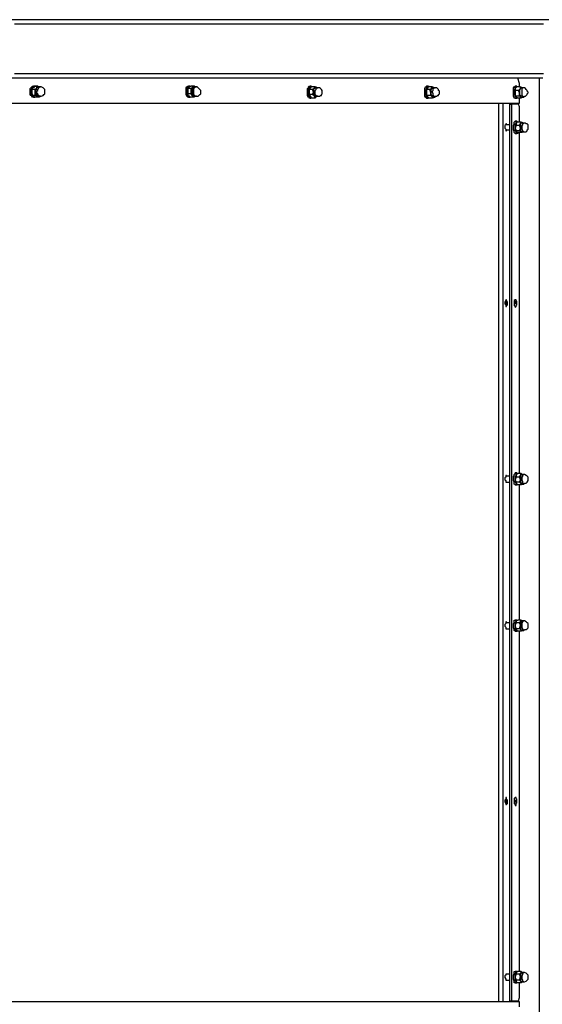
# Model space of a CAD drawing. Units: inches. Extents: x -554495 to 168593, y -105587 to 22456.
# Drawn here: x 152433 to 152968, y 21408 to 22416 of the extents above; entities that cross this region are included whole.
import ezdxf

# ---------------------------------------------------------------- set-up
doc = ezdxf.new("R2010")
doc.units = ezdxf.units.IN
doc.header["$LTSCALE"] = 100
doc.header["$MEASUREMENT"] = 0
doc.layers.get('0').update_dxf_attribs({"lineweight": 5})

msp = doc.modelspace()

# ---------------------------------------------------------------- linework, layer by layer
at = {"color": 7, "linetype": 'Continuous', "lineweight": 30, "true_color": 0x000007}
for p, q in [((152448, 22348.2), (152447.1, 22348.2)), ((152451.5, 22348.2), (152448, 22348.2)), ((152451.5, 22348.2), (152453.3, 22347.4)), ((152607.6, 22348.2), (152605.8, 22348.2)), ((152608.5, 22348.2), (152606.7, 22347.4)), ((152612, 22348.2), (152608.5, 22348.2)), ((152612, 22348.2), (152612.9, 22347.4)), ((152731.1, 22348.2), (152730.2, 22348.2)), ((152851, 22348.2), (152849.2, 22348.2)), ((152941.8, 22348.2), (152940.1, 22348.2)), ((152944.5, 22350.9), (152942.7, 22356.2)), ((152944.5, 22347.4), (152944.5, 22350.9)), ((152964.8, 22356.2), (152963, 22356.2)), ((152964.8, 22356.2), (152964.8, 21385.2)), ((152446.2, 22346.5), (152445.3, 22344.7)), ((152445.3, 22344.7), (152445.3, 22342.1)), ((152448.9, 22344.7), (152445.3, 22344.7)), ((152448.9, 22338.5), (152446.2, 22338.5)), ((152446.2, 22338.5), (152447.1, 22337.7)), ((152448.9, 22338.5), (152448.9, 22342.1)), ((152452.4, 22336.8), (152450.6, 22337.7)), ((152454.2, 22347.4), (152452.4, 22347.4)), ((152452.4, 22337.7), (152454.2, 22337.7)), ((152605, 22345.6), (152605, 22342.9)), ((152608.5, 22345.6), (152605, 22345.6)), ((152608.5, 22340.3), (152605, 22340.3)), ((152608.5, 22345.6), (152610.3, 22347.4)), ((152608.5, 22340.3), (152608.5, 22342.9)), ((152612, 22337.7), (152611.1, 22336.8)), ((152613.8, 22347.4), (152612, 22347.4)), ((152612, 22337.7), (152613.8, 22337.7)), ((152729.3, 22344.7), (152729.3, 22342.1)), ((152732.8, 22344.7), (152729.3, 22344.7)), ((152729.3, 22343.8), (152729.3, 22343.8)), ((152729.3, 22340.3), (152729.3, 22340.3)), ((152732.8, 22339.4), (152729.3, 22339.4)), ((152729.3, 22339.4), (152730.2, 22337.7)), ((152732, 22347.4), (152730.2, 22346.5)), ((152735.5, 22347.4), (152732, 22347.4)), ((152732.8, 22344.7), (152734.6, 22346.5)), ((152732.8, 22339.4), (152733.7, 22342.1)), ((152735.5, 22347.4), (152736.4, 22346.5)), ((152738.1, 22346.5), (152735.5, 22346.5)), ((152735.5, 22337.7), (152738.1, 22337.7)), ((152736.4, 22337.7), (152735.5, 22335.9)), ((152849.2, 22345.6), (152849.2, 22344.7)), ((152849.2, 22344.7), (152849.2, 22341.2)), ((152852.8, 22344.7), (152849.2, 22344.7)), ((152849.2, 22338.5), (152849.2, 22338.5)), ((152853.7, 22338.5), (152849.2, 22338.5)), ((152849.2, 22338.5), (152850.1, 22337.7)), ((152851, 22347.4), (152850.1, 22345.6)), ((152855.4, 22347.4), (152851, 22347.4)), ((152852.8, 22344.7), (152854.5, 22345.6)), ((152853.7, 22338.5), (152853.7, 22341.2)), ((152855.4, 22347.4), (152856.3, 22346.5)), ((152858.1, 22346.5), (152855.4, 22346.5)), ((152941.8, 22347.4), (152940.1, 22345.6)), ((152940.1, 22343.8), (152940.1, 22341.2)), ((152943.6, 22343.8), (152940.1, 22343.8)), ((152940.1, 22337.7), (152941, 22337.7)), ((152944.5, 22337.7), (152940.1, 22337.7)), ((152945.4, 22347.4), (152941.8, 22347.4)), ((152943.6, 22343.8), (152945.4, 22345.6)), ((152944.5, 22337.7), (152944.5, 22341.2)), ((152945.4, 22347.4), (152946.3, 22346.5)), ((152948, 22346.5), (152946.3, 22346.5)), ((152447.1, 22336.8), (152448, 22336.8)), ((152452.4, 22336.8), (152448.9, 22336.8)), ((152605.8, 22336.8), (152607.6, 22336.8)), ((152611.1, 22336.8), (152607.6, 22336.8)), ((152730.2, 22335.9), (152731.1, 22335.9)), ((152735.5, 22335.9), (152732, 22335.9)), ((152849.2, 22335.9), (152851, 22335.9)), ((152855.4, 22335.9), (152851.9, 22335.9)), ((152855.4, 22336.8), (152858.1, 22336.8)), ((152856.3, 22336.8), (152855.4, 22335.9)), ((152923.3, 21410.8), (152923.3, 22330.6)), ((152927.7, 21410.8), (152927.7, 22330.6)), ((152934.8, 22308.6), (152934.8, 22330.6)), ((152934.8, 21411.7), (152934.8, 22329.7)), ((152934.8, 22329.7), (152936.6, 22329.7)), ((152936.6, 21411.7), (152936.6, 22329.7)), ((152943.6, 22329.7), (152936.6, 22329.7)), ((152940.1, 22335.9), (152941.8, 22335.9)), ((152946.3, 22335.9), (152941.8, 22335.9)), ((152944.5, 22327.1), (152943.6, 22329.7)), ((152944.5, 22330.6), (152944.5, 22335.9)), ((152946.3, 22336.8), (152948, 22336.8)), ((152946.3, 22336.8), (152946.3, 22335.9)), ((152944.5, 22311.2), (152944.5, 22327.1)), ((152934.8, 22308.6), (152930.4, 22308.6)), ((152930.4, 22308.6), (152930.4, 22308.6)), ((152941.8, 22312.1), (152940.1, 22312.1)), ((152941, 22307.7), (152940.1, 22305)), ((152941.8, 22311.2), (152941, 22309.4)), ((152944.5, 22307.7), (152941, 22307.7)), ((152946.3, 22311.2), (152941.8, 22311.2)), ((152944.5, 22307.7), (152945.4, 22309.4)), ((152948.9, 22310.3), (152946.3, 22310.3)), ((152930.4, 22303.3), (152934.8, 22303.3)), ((152930.4, 22303.3), (152930.4, 22303.3)), ((152934.8, 21948.7), (152934.8, 22303.3)), ((152940.1, 22299.7), (152941.8, 22299.7)), ((152944.5, 22302.4), (152941, 22302.4)), ((152941, 22301.5), (152941, 22301.5)), ((152941.8, 22301.5), (152942.7, 22300.6)), ((152946.3, 22300.6), (152942.7, 22300.6)), ((152944.5, 22302.4), (152945.4, 22305)), ((152944.5, 21951.4), (152944.5, 22300.6)), ((152946.3, 22301.5), (152948.9, 22301.5)), ((152947.1, 22301.5), (152946.3, 22300.6)), ((152934.8, 21948.7), (152930.4, 21948.7)), ((152930.4, 21948.7), (152930.4, 21948.7)), ((152941.8, 21952.3), (152940.1, 21952.3)), ((152941, 21947.9), (152940.1, 21945.2)), ((152941.8, 21951.4), (152941, 21949.6)), ((152944.5, 21947.9), (152941, 21947.9)), ((152946.3, 21951.4), (152941.8, 21951.4)), ((152944.5, 21947.9), (152945.4, 21949.6)), ((152944.5, 21942.6), (152945.4, 21945.2)), ((152946.3, 21951.4), (152947.1, 21950.5)), ((152948.9, 21950.5), (152946.3, 21950.5)), ((152930.4, 21942.6), (152934.8, 21942.6)), ((152931.3, 21942.6), (152931.3, 21942.6)), ((152934.8, 21798.8), (152934.8, 21942.6)), ((152940.1, 21939.9), (152941.8, 21939.9)), ((152944.5, 21942.6), (152941, 21942.6)), ((152941, 21942.6), (152941, 21941.7)), ((152941, 21941.7), (152941, 21941.7)), ((152946.3, 21939.9), (152942.7, 21939.9)), ((152944.5, 21801.5), (152944.5, 21939.9)), ((152946.3, 21940.8), (152948.9, 21940.8)), ((152947.1, 21940.8), (152946.3, 21939.9)), ((152934.8, 21798.8), (152930.4, 21798.8)), ((152930.4, 21798.8), (152930.4, 21798.8)), ((152941.8, 21801.5), (152940.1, 21801.5)), ((152941, 21798.8), (152940.1, 21796.2)), ((152942.7, 21801.5), (152941, 21800.6)), ((152944.5, 21798.8), (152941, 21798.8)), ((152946.3, 21801.5), (152942.7, 21801.5)), ((152944.5, 21798.8), (152946.3, 21800.6)), ((152944.5, 21792.6), (152945.4, 21796.2)), ((152946.3, 21801.5), (152947.1, 21800.6)), ((152948.9, 21800.6), (152946.3, 21800.6)), ((152930.4, 21792.6), (152934.8, 21792.6)), ((152930.4, 21792.6), (152930.4, 21792.6)), ((152931.3, 21792.6), (152931.3, 21792.6)), ((152934.8, 21439), (152934.8, 21792.6)), ((152940.1, 21790), (152941.8, 21790)), ((152944.5, 21792.6), (152941, 21792.6)), ((152941, 21792.6), (152941, 21791.8)), ((152941, 21791.8), (152941, 21791.8)), ((152946.3, 21790), (152942.7, 21790)), ((152944.5, 21441.6), (152944.5, 21790)), ((152946.3, 21790.9), (152948.9, 21790.9)), ((152947.1, 21790.9), (152946.3, 21790)), ((152941.8, 21441.6), (152940.1, 21441.6)), ((152942.7, 21441.6), (152941, 21440.8)), ((152946.3, 21441.6), (152942.7, 21441.6)), ((152944.5, 21439), (152946.3, 21440.8)), ((152946.3, 21441.6), (152947.1, 21440.8)), ((152948.9, 21440.8), (152946.3, 21440.8)), ((152934.8, 21439), (152930.4, 21439)), ((152930.4, 21439), (152930.4, 21439)), ((152930.4, 21432.8), (152934.8, 21432.8)), ((152930.4, 21432.8), (152930.4, 21432.8)), ((152931.3, 21432.8), (152931.3, 21432.8)), ((152934.8, 21410.8), (152934.8, 21432.8)), ((152941, 21439), (152940.1, 21436.3)), ((152944.5, 21439), (152941, 21439)), ((152944.5, 21432.8), (152941, 21432.8)), ((152941, 21432.8), (152941, 21431.9)), ((152941, 21431.9), (152941, 21431.9)), ((152941, 21431.9), (152941.8, 21430.2)), ((152944.5, 21432.8), (152945.4, 21436.3)), ((152946.3, 21431.1), (152948.9, 21431.1)), ((152947.1, 21431.1), (152946.3, 21430.2)), ((152940.1, 21430.2), (152941.8, 21430.2)), ((152946.3, 21430.2), (152941.8, 21430.2)), ((152944.5, 21415.2), (152944.5, 21430.2)), ((152934.8, 21411.7), (152936.6, 21411.7)), ((152936.6, 21411.7), (152943.6, 21411.7)), ((152943.6, 21411.7), (152944.5, 21415.2)), ((152944.5, 21405.5), (152944.5, 21410.8))]:
    msp.add_line(p, q, dxfattribs=at)
for points in [[(152974.5, 22416.1), (152964.8, 22416.1), (152954.2, 22416.1), (152942.7, 22416.1), (152931.3, 22416.1), (152919.8, 22416.1), (152908.3, 22416.1), (152896, 22416.1), (152882.8, 22416.1), (152870.4, 22416.1), (152856.3, 22416.1), (152843.1, 22416.1), (152829, 22416.1), (152814.9, 22416.1), (152800.7, 22416.1), (152785.8, 22416.1), (152769.9, 22416.1), (152754.9, 22416.1), (152739, 22416.1), (152723.1, 22416.1), (152706.4, 22416.1), (152689.6, 22416.1), (152672.9, 22416.1), (152655.2, 22416.1), (152637.6, 22416.1), (152620, 22416.1), (152601.4, 22416.1), (152582.9, 22416.1), (152563.5, 22416.1), (152545, 22416.1), (152525.6, 22416.1), (152505.3, 22416.1), (152485.9, 22416.1), (152465.6, 22416.1), (152445.3, 22416.1), (152424.2, 22416.1)], [(152969.2, 22411.7), (152958.6, 22411.7), (152947.1, 22411.7), (152935.7, 22411.7), (152924.2, 22411.7), (152911.9, 22411.7), (152899.5, 22411.7), (152887.2, 22411.7), (152873.9, 22411.7), (152860.7, 22411.7), (152847.5, 22411.7), (152833.4, 22411.7), (152819.3, 22411.7), (152804.3, 22411.7), (152789.3, 22411.7), (152774.3, 22411.7), (152758.4, 22411.7), (152742.5, 22411.7), (152726.7, 22411.7), (152709.9, 22411.7), (152693.2, 22411.7), (152676.4, 22411.7), (152658.8, 22411.7), (152641.1, 22411.7), (152623.5, 22411.7), (152605, 22411.7), (152586.4, 22411.7), (152567.9, 22411.7), (152548.5, 22411.7), (152529.1, 22411.7), (152509.7, 22411.7), (152489.4, 22411.7), (152469.1, 22411.7), (152448.9, 22411.7), (152427.7, 22411.7)], [(152969.2, 22360.6), (152958.6, 22360.6), (152947.1, 22360.6), (152935.7, 22360.6), (152924.2, 22360.6), (152911.9, 22360.6), (152899.5, 22360.6), (152887.2, 22360.6), (152873.9, 22360.6), (152860.7, 22360.6), (152847.5, 22360.6), (152833.4, 22360.6), (152819.3, 22360.6), (152804.3, 22360.6), (152789.3, 22360.6), (152774.3, 22360.6), (152758.4, 22360.6), (152742.5, 22360.6), (152726.7, 22360.6), (152709.9, 22360.6), (152693.2, 22360.6), (152676.4, 22360.6), (152658.8, 22360.6), (152641.1, 22360.6), (152623.5, 22360.6), (152605, 22360.6), (152586.4, 22360.6), (152567.9, 22360.6), (152548.5, 22360.6), (152529.1, 22360.6), (152509.7, 22360.6), (152489.4, 22360.6), (152469.1, 22360.6), (152448.9, 22360.6), (152427.7, 22360.6)], [(152963, 22356.2), (152954.2, 22356.2), (152942.7, 22356.2), (152931.3, 22356.2), (152919.8, 22356.2), (152908.3, 22356.2), (152896, 22356.2), (152882.8, 22356.2), (152870.4, 22356.2), (152856.3, 22356.2), (152843.1, 22356.2), (152829, 22356.2), (152814.9, 22356.2), (152800.7, 22356.2), (152785.8, 22356.2), (152769.9, 22356.2), (152754.9, 22356.2), (152739, 22356.2), (152723.1, 22356.2), (152706.4, 22356.2), (152689.6, 22356.2), (152672.9, 22356.2), (152655.2, 22356.2), (152637.6, 22356.2), (152620, 22356.2), (152601.4, 22356.2), (152582.9, 22356.2), (152563.5, 22356.2), (152545, 22356.2), (152525.6, 22356.2), (152505.3, 22356.2), (152485.9, 22356.2), (152465.6, 22356.2), (152445.3, 22356.2), (152424.2, 22356.2)], [(152444.5, 22338.5), (152443.6, 22339.4), (152443.6, 22341.2), (152443.6, 22342.1), (152443.6, 22343.8), (152443.6, 22345.6), (152444.5, 22346.5), (152445.3, 22347.4), (152446.2, 22348.2), (152447.1, 22348.2)], [(152445.3, 22338.5), (152445.3, 22339.4), (152444.5, 22341.2), (152444.5, 22342.1), (152444.5, 22343.8), (152445.3, 22345.6), (152445.3, 22346.5), (152446.2, 22347.4), (152447.1, 22348.2), (152448, 22348.2), (152448.9, 22348.2), (152449.7, 22348.2)], [(152448, 22348.2), (152447.1, 22346.5), (152446.2, 22346.5)], [(152450.6, 22346.5), (152450.6, 22346.5), (152451.5, 22348.2)], [(152603.2, 22346.5), (152604.1, 22347.4), (152605, 22348.2), (152605.8, 22348.2)], [(152605, 22346.5), (152605.8, 22347.4), (152606.7, 22348.2), (152607.6, 22348.2), (152608.5, 22348.2)], [(152610.3, 22347.4), (152610.3, 22347.4), (152612, 22348.2)], [(152727.5, 22345.6), (152728.4, 22346.5), (152728.4, 22347.4), (152729.3, 22348.2), (152730.2, 22348.2)], [(152729.3, 22345.6), (152729.3, 22346.5), (152730.2, 22347.4), (152731.1, 22348.2), (152732, 22348.2), (152732, 22347.4)], [(152847.5, 22344.7), (152847.5, 22345.6), (152848.4, 22347.4), (152849.2, 22348.2)], [(152849.2, 22344.7), (152849.2, 22345.6), (152850.1, 22347.4), (152851, 22348.2), (152851.9, 22348.2), (152851.9, 22347.4)], [(152938.3, 22343.8), (152938.3, 22345.6), (152938.3, 22346.5), (152939.2, 22347.4), (152940.1, 22348.2)], [(152939.2, 22343.8), (152940.1, 22345.6), (152940.1, 22346.5), (152941, 22347.4), (152941.8, 22348.2), (152941.8, 22347.4)], [(152968.3, 22356.2), (152968.3, 22356.2), (152967.4, 22356.2), (152966.5, 22356.2), (152965.7, 22356.2), (152964.8, 22356.2)], [(152447.1, 22336.8), (152447.1, 22336.8), (152446.2, 22336.8), (152445.3, 22337.7), (152444.5, 22338.5)], [(152445.3, 22342.1), (152445.3, 22341.2), (152446.2, 22338.5)], [(152449.7, 22336.8), (152448.9, 22336.8), (152448, 22336.8), (152447.1, 22336.8), (152446.2, 22337.7), (152445.3, 22338.5)], [(152447.1, 22337.7), (152447.1, 22337.7), (152448.9, 22336.8)], [(152452.4, 22347.4), (152451.5, 22347.4), (152450.6, 22346.5), (152449.7, 22345.6), (152449.7, 22344.7), (152448.9, 22342.9), (152448.9, 22342.1), (152449.7, 22341.2), (152449.7, 22339.4), (152450.6, 22338.5), (152450.6, 22337.7), (152451.5, 22337.7), (152452.4, 22337.7)], [(152448.9, 22342.1), (152448.9, 22342.1), (152448.9, 22342.9), (152448.9, 22343.8), (152449.7, 22344.7), (152449.7, 22345.6), (152450.6, 22346.5)], [(152448.9, 22344.7), (152448.9, 22344.7), (152450.6, 22346.5)], [(152448.9, 22342.1), (152448.9, 22342.1), (152448.9, 22344.7)], [(152450.6, 22337.7), (152450.6, 22337.7), (152450.6, 22338.5), (152449.7, 22338.5), (152449.7, 22339.4), (152449.7, 22340.3), (152448.9, 22341.2), (152448.9, 22342.1)], [(152450.6, 22337.7), (152450.6, 22337.7), (152448.9, 22338.5)], [(152450.6, 22346.5), (152450.6, 22346.5), (152450.6, 22347.4), (152451.5, 22347.4), (152452.4, 22347.4), (152453.3, 22347.4)], [(152454.2, 22337.7), (152454.2, 22337.7), (152453.3, 22337.7), (152452.4, 22338.5), (152451.5, 22339.4), (152451.5, 22340.3), (152450.6, 22341.2), (152450.6, 22342.9), (152451.5, 22343.8), (152451.5, 22344.7), (152452.4, 22346.5)], [(152453.3, 22337.7), (152453.3, 22337.7), (152452.4, 22337.7), (152451.5, 22337.7), (152450.6, 22337.7)], [(152452.4, 22346.5), (152452.4, 22346.5), (152453.3, 22347.4), (152454.2, 22347.4)], [(152453.3, 22337.7), (152453.3, 22336.8), (152452.4, 22336.8)], [(152454.2, 22337.7), (152455, 22337.7), (152456.8, 22338.5), (152457.7, 22339.4), (152458.6, 22340.3), (152458.6, 22342.1), (152458.6, 22342.9), (152458.6, 22344.7), (152457.7, 22345.6), (152456.8, 22346.5), (152455, 22347.4), (152454.2, 22347.4)], [(152605.8, 22336.8), (152605.8, 22336.8), (152605, 22336.8), (152604.1, 22337.7), (152604.1, 22338.5), (152603.2, 22339.4), (152603.2, 22341.2), (152603.2, 22342.1), (152603.2, 22343.8), (152603.2, 22345.6), (152603.2, 22346.5)], [(152608.5, 22336.8), (152608.5, 22336.8), (152607.6, 22336.8), (152606.7, 22336.8), (152605.8, 22337.7), (152605, 22338.5), (152605, 22339.4), (152604.1, 22341.2), (152604.1, 22342.1), (152604.1, 22343.8), (152604.1, 22345.6), (152605, 22346.5)], [(152606.7, 22347.4), (152606.7, 22347.4), (152605, 22345.6)], [(152605, 22342.9), (152605, 22342.9), (152605, 22340.3)], [(152605, 22340.3), (152605, 22338.5), (152605.8, 22338.5)], [(152605.8, 22338.5), (152606.7, 22336.8), (152607.6, 22336.8)], [(152608.5, 22342.9), (152609.4, 22343.8), (152609.4, 22344.7), (152609.4, 22345.6), (152610.3, 22346.5), (152610.3, 22347.4)], [(152608.5, 22342.9), (152608.5, 22342.9), (152608.5, 22345.6)], [(152610.3, 22338.5), (152609.4, 22338.5), (152609.4, 22339.4), (152609.4, 22340.3), (152608.5, 22341.2), (152608.5, 22342.1), (152608.5, 22342.9)], [(152610.3, 22338.5), (152609.4, 22338.5), (152608.5, 22340.3)], [(152612, 22347.4), (152611.1, 22347.4), (152610.3, 22346.5), (152610.3, 22345.6), (152609.4, 22344.7), (152609.4, 22343.8), (152609.4, 22342.9), (152609.4, 22341.2), (152609.4, 22340.3), (152609.4, 22339.4), (152610.3, 22338.5), (152611.1, 22337.7), (152612, 22337.7)], [(152610.3, 22347.4), (152611.1, 22347.4), (152612, 22347.4)], [(152612, 22337.7), (152612, 22337.7), (152611.1, 22337.7), (152610.3, 22337.7), (152610.3, 22338.5)], [(152611.1, 22336.8), (152610.3, 22336.8), (152610.3, 22338.5)], [(152612, 22338.5), (152611.1, 22339.4), (152611.1, 22340.3), (152611.1, 22342.1), (152611.1, 22342.9), (152611.1, 22344.7), (152611.1, 22345.6), (152612, 22346.5), (152612.9, 22347.4), (152613.8, 22347.4)], [(152613.8, 22337.7), (152612.9, 22337.7), (152612, 22337.7), (152612, 22338.5)], [(152618.2, 22340.3), (152618.2, 22341.2), (152618.2, 22342.9), (152618.2, 22343.8), (152617.3, 22344.7), (152616.4, 22345.6), (152615.5, 22346.5), (152614.7, 22347.4), (152613.8, 22347.4)], [(152613.8, 22337.7), (152613.8, 22337.7), (152614.7, 22337.7), (152615.5, 22337.7), (152616.4, 22338.5), (152617.3, 22339.4), (152618.2, 22340.3)], [(152730.2, 22335.9), (152729.3, 22335.9), (152729.3, 22336.8), (152728.4, 22336.8), (152727.5, 22338.5), (152727.5, 22339.4), (152727.5, 22341.2), (152727.5, 22342.1), (152727.5, 22343.8), (152727.5, 22345.6)], [(152732, 22335.9), (152732, 22335.9), (152731.1, 22335.9), (152730.2, 22336.8), (152729.3, 22338.5), (152728.4, 22339.4), (152728.4, 22341.2), (152728.4, 22342.1), (152728.4, 22343.8), (152729.3, 22345.6)], [(152730.2, 22346.5), (152730.2, 22346.5), (152729.3, 22344.7)], [(152729.3, 22342.1), (152729.3, 22342.9), (152729.3, 22343.8)], [(152729.3, 22342.1), (152729.3, 22342.1), (152729.3, 22339.4)], [(152729.3, 22340.3), (152729.3, 22340.3), (152729.3, 22341.2), (152729.3, 22342.1)], [(152730.2, 22337.7), (152731.1, 22336.8), (152732, 22335.9)], [(152733.7, 22342.1), (152733.7, 22342.1), (152732.8, 22344.7)], [(152734.6, 22337.7), (152734.6, 22337.7), (152732.8, 22339.4)], [(152735.5, 22346.5), (152735.5, 22346.5), (152734.6, 22345.6), (152733.7, 22344.7), (152733.7, 22343.8), (152733.7, 22342.9), (152733.7, 22341.2), (152733.7, 22340.3), (152733.7, 22339.4), (152734.6, 22338.5), (152734.6, 22337.7), (152735.5, 22337.7)], [(152733.7, 22342.1), (152733.7, 22342.9), (152733.7, 22343.8), (152733.7, 22344.7), (152733.7, 22345.6), (152734.6, 22345.6), (152734.6, 22346.5)], [(152734.6, 22337.7), (152734.6, 22337.7), (152734.6, 22338.5), (152733.7, 22338.5), (152733.7, 22339.4), (152733.7, 22340.3), (152733.7, 22341.2), (152733.7, 22342.1)], [(152734.6, 22346.5), (152734.6, 22346.5), (152735.5, 22346.5), (152735.5, 22347.4), (152736.4, 22347.4), (152736.4, 22346.5)], [(152734.6, 22346.5), (152734.6, 22346.5), (152735.5, 22347.4)], [(152736.4, 22337.7), (152736.4, 22336.8), (152735.5, 22336.8), (152734.6, 22337.7)], [(152735.5, 22335.9), (152735.5, 22336.8), (152734.6, 22337.7)], [(152736.4, 22337.7), (152736.4, 22338.5), (152735.5, 22339.4), (152735.5, 22341.2), (152735.5, 22342.1), (152735.5, 22343.8), (152736.4, 22344.7), (152736.4, 22345.6), (152737.2, 22346.5), (152738.1, 22346.5)], [(152738.1, 22337.7), (152737.2, 22337.7), (152736.4, 22337.7)], [(152742.5, 22341.2), (152742.5, 22342.1), (152742.5, 22342.9), (152742.5, 22343.8), (152741.7, 22344.7), (152740.8, 22345.6), (152739.9, 22346.5), (152739, 22346.5), (152738.1, 22346.5)], [(152738.1, 22337.7), (152739, 22337.7), (152739.9, 22337.7), (152740.8, 22338.5), (152741.7, 22338.5), (152741.7, 22339.4), (152742.5, 22340.3), (152742.5, 22341.2)], [(152849.2, 22335.9), (152849.2, 22335.9), (152848.4, 22336.8), (152847.5, 22337.7), (152847.5, 22338.5), (152847.5, 22340.3), (152847.5, 22342.1), (152847.5, 22342.9), (152847.5, 22344.7)], [(152851.9, 22335.9), (152851.9, 22335.9), (152851, 22335.9), (152850.1, 22335.9), (152850.1, 22336.8), (152849.2, 22337.7), (152849.2, 22338.5), (152848.4, 22340.3), (152848.4, 22342.1), (152848.4, 22342.9), (152849.2, 22344.7)], [(152850.1, 22345.6), (152850.1, 22345.6), (152849.2, 22344.7)], [(152849.2, 22341.2), (152849.2, 22342.1), (152849.2, 22342.9), (152849.2, 22343.8), (152849.2, 22344.7)], [(152849.2, 22341.2), (152849.2, 22341.2), (152849.2, 22338.5)], [(152849.2, 22338.5), (152849.2, 22339.4), (152849.2, 22340.3), (152849.2, 22341.2)], [(152850.1, 22337.7), (152851, 22336.8), (152851.9, 22335.9)], [(152853.7, 22341.2), (152853.7, 22341.2), (152852.8, 22344.7)], [(152855.4, 22346.5), (152855.4, 22346.5), (152854.5, 22346.5), (152854.5, 22345.6), (152853.7, 22344.7), (152853.7, 22343.8), (152853.7, 22342.1), (152853.7, 22341.2), (152853.7, 22339.4), (152854.5, 22338.5), (152854.5, 22337.7), (152855.4, 22337.7), (152855.4, 22336.8)], [(152853.7, 22341.2), (152853.7, 22342.1), (152853.7, 22342.9), (152853.7, 22343.8), (152853.7, 22344.7), (152854.5, 22345.6)], [(152854.5, 22337.7), (152854.5, 22337.7), (152854.5, 22338.5), (152853.7, 22339.4), (152853.7, 22340.3), (152853.7, 22341.2)], [(152854.5, 22337.7), (152854.5, 22337.7), (152853.7, 22338.5)], [(152854.5, 22345.6), (152854.5, 22346.5), (152855.4, 22347.4)], [(152854.5, 22345.6), (152854.5, 22346.5), (152855.4, 22346.5), (152856.3, 22346.5)], [(152856.3, 22336.8), (152856.3, 22336.8), (152855.4, 22336.8), (152854.5, 22337.7)], [(152855.4, 22335.9), (152855.4, 22336.8), (152854.5, 22337.7)], [(152857.2, 22337.7), (152856.3, 22338.5), (152856.3, 22339.4), (152856.3, 22340.3), (152855.4, 22342.1), (152855.4, 22342.9), (152856.3, 22343.8), (152856.3, 22345.6), (152857.2, 22346.5), (152858.1, 22346.5)], [(152858.1, 22336.8), (152857.2, 22336.8), (152857.2, 22337.7)], [(152862.5, 22341.2), (152862.5, 22342.1), (152862.5, 22342.9), (152861.6, 22343.8), (152861.6, 22344.7), (152860.7, 22345.6), (152859.8, 22346.5), (152859, 22346.5), (152858.1, 22346.5)], [(152858.1, 22336.8), (152858.1, 22337.7), (152859, 22337.7), (152859.8, 22337.7), (152860.7, 22338.5), (152861.6, 22338.5), (152861.6, 22339.4), (152862.5, 22340.3), (152862.5, 22341.2)], [(152940.1, 22335.9), (152939.2, 22335.9), (152939.2, 22336.8), (152938.3, 22337.7), (152938.3, 22338.5), (152938.3, 22339.4), (152938.3, 22341.2), (152938.3, 22342.9), (152938.3, 22343.8)], [(152941.8, 22335.9), (152941.8, 22335.9), (152941, 22335.9), (152941, 22336.8), (152940.1, 22337.7), (152940.1, 22338.5), (152939.2, 22339.4), (152939.2, 22341.2), (152939.2, 22342.9), (152939.2, 22343.8)], [(152940.1, 22345.6), (152940.1, 22345.6), (152940.1, 22343.8)], [(152940.1, 22341.2), (152940.1, 22341.2), (152940.1, 22342.1), (152940.1, 22342.9), (152940.1, 22343.8), (152940.1, 22344.7), (152940.1, 22345.6)], [(152940.1, 22341.2), (152940.1, 22340.3), (152940.1, 22337.7)], [(152940.1, 22337.7), (152940.1, 22337.7), (152940.1, 22338.5), (152940.1, 22339.4), (152940.1, 22340.3), (152940.1, 22341.2)], [(152940.1, 22337.7), (152941, 22337.7), (152941, 22336.8)], [(152944.5, 22341.2), (152944.5, 22341.2), (152943.6, 22343.8)], [(152946.3, 22346.5), (152945.4, 22346.5), (152945.4, 22345.6), (152944.5, 22343.8), (152944.5, 22342.9), (152944.5, 22342.1), (152944.5, 22340.3), (152944.5, 22339.4), (152945.4, 22338.5), (152945.4, 22337.7), (152946.3, 22336.8)], [(152944.5, 22341.2), (152944.5, 22341.2), (152944.5, 22342.1), (152944.5, 22342.9), (152944.5, 22343.8), (152944.5, 22344.7), (152945.4, 22345.6)], [(152945.4, 22336.8), (152945.4, 22337.7), (152945.4, 22338.5), (152944.5, 22339.4), (152944.5, 22340.3), (152944.5, 22341.2)], [(152945.4, 22336.8), (152945.4, 22337.7), (152944.5, 22337.7)], [(152945.4, 22345.6), (152945.4, 22345.6), (152945.4, 22347.4)], [(152945.4, 22345.6), (152945.4, 22345.6), (152945.4, 22346.5), (152946.3, 22346.5)], [(152948, 22337.7), (152947.1, 22337.7), (152947.1, 22338.5), (152947.1, 22340.3), (152947.1, 22341.2), (152947.1, 22342.1), (152947.1, 22343.8), (152947.1, 22344.7), (152947.1, 22345.6), (152948, 22346.5)], [(152953.3, 22341.2), (152953.3, 22342.1), (152952.4, 22342.9), (152952.4, 22343.8), (152951.5, 22344.7), (152950.7, 22345.6), (152949.8, 22346.5), (152948.9, 22346.5), (152948, 22346.5)], [(152948, 22336.8), (152948.9, 22336.8), (152949.8, 22337.7), (152950.7, 22337.7), (152951.5, 22338.5), (152952.4, 22339.4), (152952.4, 22340.3), (152953.3, 22341.2)], [(152948, 22336.8), (152948, 22336.8), (152948, 22337.7)], [(152418, 22330.6), (152439.2, 22330.6), (152459.4, 22330.6), (152479.7, 22330.6), (152500, 22330.6), (152519.4, 22330.6), (152538.8, 22330.6), (152557.3, 22330.6), (152576.7, 22330.6), (152595.3, 22330.6), (152612.9, 22330.6), (152631.4, 22330.6), (152648.2, 22330.6), (152665.8, 22330.6), (152682.6, 22330.6), (152699.3, 22330.6), (152716.1, 22330.6), (152732, 22330.6), (152747.8, 22330.6), (152762.8, 22330.6), (152777.8, 22330.6), (152792.8, 22330.6), (152806.9, 22330.6), (152821, 22330.6), (152835.1, 22330.6), (152848.4, 22330.6), (152861.6, 22330.6), (152874.8, 22330.6), (152887.2, 22330.6), (152898.6, 22330.6), (152911, 22330.6), (152922.4, 22330.6), (152933, 22330.6), (152944.5, 22330.6)], [(152941, 22336.8), (152941.8, 22336.8), (152941.8, 22335.9)], [(152946.3, 22336.8), (152946.3, 22336.8), (152945.4, 22336.8)], [(152946.3, 22335.9), (152946.3, 22336.8), (152945.4, 22336.8)], [(152931.3, 22308.6), (152931.3, 22308.6), (152931.3, 22309.4), (152930.4, 22309.4), (152930.4, 22308.6), (152929.5, 22307.7), (152929.5, 22305.9), (152929.5, 22305), (152930.4, 22304.1), (152930.4, 22303.3), (152930.4, 22302.4), (152931.3, 22302.4)], [(152938.3, 22307.7), (152939.2, 22309.4), (152939.2, 22310.3), (152939.2, 22311.2), (152940.1, 22312.1)], [(152940.1, 22299.7), (152940.1, 22299.7), (152939.2, 22300.6), (152939.2, 22301.5), (152939.2, 22302.4), (152938.3, 22303.3), (152938.3, 22305), (152938.3, 22306.8), (152938.3, 22307.7)], [(152940.1, 22307.7), (152940.1, 22309.4), (152941, 22310.3), (152941, 22311.2), (152941.8, 22312.1), (152942.7, 22311.2)], [(152940.1, 22305), (152940.1, 22305.9), (152940.1, 22306.8), (152940.1, 22307.7), (152941, 22307.7), (152941, 22308.6), (152941, 22309.4)], [(152942.7, 22300.6), (152942.7, 22299.7), (152941.8, 22299.7), (152941, 22300.6), (152941, 22301.5), (152940.1, 22302.4), (152940.1, 22303.3), (152940.1, 22305), (152940.1, 22306.8), (152940.1, 22307.7)], [(152941, 22309.4), (152941, 22309.4), (152941, 22307.7)], [(152945.4, 22305), (152945.4, 22305), (152944.5, 22307.7)], [(152945.4, 22309.4), (152945.4, 22310.3), (152946.3, 22310.3), (152946.3, 22311.2), (152947.1, 22311.2), (152947.1, 22310.3)], [(152945.4, 22309.4), (152945.4, 22309.4), (152946.3, 22311.2)], [(152946.3, 22310.3), (152946.3, 22310.3), (152945.4, 22309.4), (152945.4, 22308.6), (152945.4, 22306.8), (152945.4, 22305.9), (152945.4, 22304.1), (152945.4, 22303.3), (152945.4, 22302.4), (152946.3, 22301.5)], [(152945.4, 22305), (152945.4, 22305.9), (152945.4, 22306.8), (152945.4, 22307.7), (152945.4, 22308.6), (152945.4, 22309.4)], [(152946.3, 22311.2), (152947.1, 22311.2), (152947.1, 22310.3)], [(152948, 22301.5), (152948, 22301.5), (152948, 22302.4), (152947.1, 22304.1), (152947.1, 22305), (152947.1, 22306.8), (152947.1, 22307.7), (152948, 22308.6), (152948, 22309.4), (152948, 22310.3), (152948.9, 22310.3)], [(152953.3, 22305), (152953.3, 22306.8), (152953.3, 22307.7), (152953.3, 22308.6), (152952.4, 22309.4), (152951.5, 22309.4), (152950.7, 22310.3), (152949.8, 22310.3), (152948.9, 22310.3)], [(152931.3, 22302.4), (152931.3, 22302.4), (152931.3, 22303.3)], [(152940.1, 22305), (152940.1, 22305), (152941, 22302.4)], [(152941, 22301.5), (152941, 22302.4), (152941, 22303.3), (152940.1, 22304.1), (152940.1, 22305)], [(152941, 22302.4), (152941, 22301.5), (152941.8, 22301.5)], [(152946.3, 22301.5), (152946.3, 22301.5), (152944.5, 22302.4)], [(152946.3, 22301.5), (152946.3, 22301.5), (152945.4, 22302.4), (152945.4, 22303.3), (152945.4, 22304.1), (152945.4, 22305)], [(152947.1, 22301.5), (152947.1, 22300.6), (152946.3, 22300.6), (152946.3, 22301.5)], [(152946.3, 22300.6), (152946.3, 22300.6), (152946.3, 22301.5)], [(152948.9, 22301.5), (152948.9, 22301.5), (152948, 22301.5)], [(152948.9, 22301.5), (152949.8, 22301.5), (152950.7, 22301.5), (152951.5, 22301.5), (152952.4, 22302.4), (152952.4, 22303.3), (152953.3, 22304.1), (152953.3, 22305)], [(152930.4, 22128.6), (152930.4, 22128.6), (152930.4, 22127.8), (152930.4, 22126.9), (152931.3, 22126), (152930.4, 22124.2), (152930.4, 22123.4), (152930.4, 22122.5)], [(152939.2, 22128.6), (152939.2, 22128.6), (152940.1, 22127.8), (152940.1, 22126), (152940.1, 22125.1), (152939.2, 22124.2), (152939.2, 22123.4)], [(152931.3, 21948.7), (152931.3, 21948.7), (152931.3, 21949.6), (152930.4, 21949.6), (152930.4, 21948.7), (152930.4, 21947.9), (152929.5, 21947), (152929.5, 21946.1), (152929.5, 21945.2), (152930.4, 21944.3), (152930.4, 21943.4), (152930.4, 21942.6), (152931.3, 21942.6)], [(152938.3, 21948.7), (152939.2, 21949.6), (152939.2, 21950.5), (152940.1, 21951.4), (152940.1, 21952.3)], [(152940.1, 21939.9), (152940.1, 21939.9), (152939.2, 21940.8), (152939.2, 21941.7), (152939.2, 21942.6), (152938.3, 21944.3), (152938.3, 21946.1), (152938.3, 21947), (152938.3, 21948.7)], [(152940.1, 21948.7), (152941, 21949.6), (152941, 21950.5), (152941, 21951.4), (152941.8, 21952.3), (152941.8, 21951.4), (152942.7, 21951.4)], [(152940.1, 21945.2), (152940.1, 21946.1), (152940.1, 21947), (152940.1, 21947.9), (152941, 21948.7), (152941, 21949.6)], [(152942.7, 21939.9), (152942.7, 21939.9), (152941.8, 21939.9), (152941, 21939.9), (152941, 21940.8), (152941, 21941.7), (152940.1, 21942.6), (152940.1, 21944.3), (152940.1, 21946.1), (152940.1, 21947), (152940.1, 21948.7)], [(152940.1, 21945.2), (152940.1, 21945.2), (152941, 21942.6)], [(152941, 21941.7), (152941, 21941.7), (152941, 21942.6), (152941, 21943.4), (152940.1, 21944.3), (152940.1, 21945.2)], [(152941, 21949.6), (152941, 21949.6), (152941, 21947.9)], [(152945.4, 21945.2), (152945.4, 21945.2), (152944.5, 21947.9)], [(152945.4, 21949.6), (152945.4, 21949.6), (152946.3, 21951.4)], [(152946.3, 21950.5), (152946.3, 21950.5), (152945.4, 21949.6), (152945.4, 21948.7), (152945.4, 21947.9), (152945.4, 21946.1), (152945.4, 21945.2), (152945.4, 21943.4), (152945.4, 21942.6), (152946.3, 21941.7), (152946.3, 21940.8)], [(152945.4, 21949.6), (152946.3, 21950.5), (152947.1, 21950.5)], [(152945.4, 21945.2), (152945.4, 21946.1), (152945.4, 21947), (152945.4, 21947.9), (152945.4, 21948.7), (152945.4, 21949.6)], [(152946.3, 21941.7), (152946.3, 21941.7), (152945.4, 21941.7), (152945.4, 21942.6), (152945.4, 21943.4), (152945.4, 21944.3), (152945.4, 21945.2)], [(152948, 21941.7), (152948, 21942.6), (152948, 21943.4), (152947.1, 21944.3), (152947.1, 21945.2), (152947.1, 21947), (152947.1, 21947.9), (152948, 21948.7), (152948, 21949.6), (152948, 21950.5), (152948.9, 21950.5)], [(152948.9, 21940.8), (152949.8, 21941.7), (152951.5, 21941.7), (152952.4, 21942.6), (152953.3, 21944.3), (152953.3, 21945.2), (152953.3, 21947), (152953.3, 21947.9), (152952.4, 21948.7), (152951.5, 21949.6), (152949.8, 21950.5), (152948.9, 21950.5)], [(152930.4, 21943.4), (152930.4, 21943.4), (152930.4, 21942.6)], [(152941, 21941.7), (152941.8, 21940.8), (152942.7, 21939.9)], [(152946.3, 21941.7), (152945.4, 21941.7), (152944.5, 21942.6)], [(152947.1, 21940.8), (152947.1, 21940.8), (152946.3, 21940.8), (152946.3, 21941.7)], [(152946.3, 21939.9), (152946.3, 21940.8), (152946.3, 21941.7)], [(152948.9, 21940.8), (152948.9, 21940.8), (152948, 21941.7)], [(152931.3, 21798.8), (152931.3, 21798.8), (152931.3, 21799.7), (152930.4, 21799.7), (152930.4, 21798.8), (152930.4, 21797.9), (152929.5, 21797), (152929.5, 21796.2), (152929.5, 21795.3), (152930.4, 21794.4), (152930.4, 21793.5), (152930.4, 21792.6), (152931.3, 21792.6)], [(152940.1, 21790), (152940.1, 21790), (152939.2, 21790.9), (152939.2, 21791.8), (152938.3, 21793.5), (152938.3, 21794.4), (152938.3, 21796.2), (152938.3, 21797.9), (152939.2, 21798.8)], [(152939.2, 21798.8), (152939.2, 21800.6), (152939.2, 21801.5), (152940.1, 21801.5)], [(152940.1, 21798.8), (152941, 21800.6), (152941, 21801.5), (152941.8, 21801.5), (152942.7, 21801.5)], [(152940.1, 21796.2), (152940.1, 21796.2), (152940.1, 21797), (152940.1, 21797.9), (152941, 21797.9), (152941, 21798.8), (152941, 21799.7), (152941, 21800.6)], [(152942.7, 21790), (152941.8, 21790), (152941, 21790), (152941, 21790.9), (152940.1, 21791.8), (152940.1, 21793.5), (152940.1, 21794.4), (152940.1, 21796.2), (152940.1, 21797.9), (152940.1, 21798.8)], [(152940.1, 21796.2), (152940.1, 21795.3), (152941, 21792.6)], [(152941, 21791.8), (152941, 21791.8), (152941, 21792.6), (152941, 21793.5), (152940.1, 21793.5), (152940.1, 21794.4), (152940.1, 21795.3), (152940.1, 21796.2)], [(152941, 21800.6), (152941, 21799.7), (152941, 21798.8)], [(152945.4, 21796.2), (152945.4, 21796.2), (152944.5, 21798.8)], [(152946.3, 21800.6), (152946.3, 21800.6), (152946.3, 21799.7), (152945.4, 21798.8), (152945.4, 21797.9), (152945.4, 21797), (152945.4, 21795.3), (152945.4, 21794.4), (152945.4, 21792.6), (152945.4, 21791.8), (152946.3, 21791.8), (152946.3, 21790.9)], [(152945.4, 21796.2), (152945.4, 21796.2), (152945.4, 21797), (152945.4, 21797.9), (152945.4, 21798.8), (152945.4, 21799.7), (152946.3, 21800.6)], [(152946.3, 21791.8), (152945.4, 21791.8), (152945.4, 21792.6), (152945.4, 21793.5), (152945.4, 21794.4), (152945.4, 21795.3), (152945.4, 21796.2)], [(152946.3, 21800.6), (152946.3, 21800.6), (152946.3, 21801.5)], [(152946.3, 21800.6), (152946.3, 21800.6), (152947.1, 21800.6)], [(152948, 21791.8), (152948, 21792.6), (152947.1, 21793.5), (152947.1, 21794.4), (152947.1, 21796.2), (152947.1, 21797), (152947.1, 21798.8), (152948, 21799.7), (152948, 21800.6), (152948.9, 21800.6)], [(152948.9, 21790.9), (152949.8, 21791.8), (152951.5, 21791.8), (152952.4, 21792.6), (152953.3, 21793.5), (152953.3, 21795.3), (152953.3, 21796.2), (152953.3, 21797.9), (152952.4, 21798.8), (152951.5, 21799.7), (152949.8, 21800.6), (152948.9, 21800.6)], [(152941, 21791.8), (152941.8, 21790.9), (152942.7, 21790)], [(152946.3, 21791.8), (152945.4, 21791.8), (152944.5, 21792.6)], [(152947.1, 21790.9), (152947.1, 21790.9), (152946.3, 21790.9), (152946.3, 21791.8)], [(152946.3, 21790), (152946.3, 21790.9), (152946.3, 21791.8)], [(152948.9, 21790.9), (152948.9, 21790.9), (152948, 21791.8)], [(152930.4, 21618.9), (152930.4, 21618.9), (152930.4, 21618), (152930.4, 21617.1), (152931.3, 21615.4), (152930.4, 21614.5), (152930.4, 21613.6), (152930.4, 21612.7)], [(152939.2, 21618.9), (152939.2, 21618), (152940.1, 21617.1), (152940.1, 21616.3), (152940.1, 21615.4), (152939.2, 21613.6)], [(152939.2, 21439), (152939.2, 21440.8), (152939.2, 21441.6), (152940.1, 21441.6)], [(152940.1, 21439), (152941, 21440.8), (152941, 21441.6), (152941.8, 21441.6), (152942.7, 21441.6)], [(152940.1, 21436.3), (152940.1, 21436.3), (152940.1, 21437.2), (152940.1, 21438.1), (152941, 21439), (152941, 21439.9), (152941, 21440.8)], [(152941, 21440.8), (152941, 21439.9), (152941, 21439)], [(152946.3, 21440.8), (152946.3, 21440.8), (152946.3, 21439.9), (152945.4, 21439), (152945.4, 21438.1), (152945.4, 21437.2), (152945.4, 21435.5), (152945.4, 21434.6), (152945.4, 21432.8), (152945.4, 21431.9), (152946.3, 21431.9), (152946.3, 21431.1)], [(152945.4, 21436.3), (152945.4, 21436.3), (152945.4, 21437.2), (152945.4, 21438.1), (152945.4, 21439), (152945.4, 21439.9), (152946.3, 21440.8)], [(152946.3, 21440.8), (152946.3, 21440.8), (152946.3, 21441.6)], [(152946.3, 21440.8), (152946.3, 21440.8), (152947.1, 21440.8)], [(152948, 21431.9), (152948, 21432.8), (152947.1, 21433.7), (152947.1, 21434.6), (152947.1, 21436.3), (152947.1, 21437.2), (152948, 21439), (152948, 21439.9), (152948.9, 21440.8)], [(152948.9, 21431.1), (152949.8, 21431.1), (152951.5, 21431.9), (152952.4, 21432.8), (152953.3, 21433.7), (152953.3, 21435.5), (152953.3, 21436.3), (152953.3, 21438.1), (152952.4, 21439), (152951.5, 21439.9), (152949.8, 21440.8), (152948.9, 21440.8)], [(152931.3, 21439), (152931.3, 21439), (152930.4, 21439), (152930.4, 21438.1), (152929.5, 21437.2), (152929.5, 21436.3), (152929.5, 21435.5), (152930.4, 21433.7), (152930.4, 21432.8), (152931.3, 21432.8)], [(152940.1, 21430.2), (152940.1, 21430.2), (152939.2, 21430.2), (152939.2, 21431.1), (152939.2, 21431.9), (152938.3, 21433.7), (152938.3, 21435.5), (152938.3, 21436.3), (152938.3, 21438.1), (152939.2, 21439)], [(152942.7, 21430.2), (152941.8, 21430.2), (152941, 21430.2), (152941, 21431.1), (152940.1, 21431.9), (152940.1, 21433.7), (152940.1, 21435.5), (152940.1, 21436.3), (152940.1, 21438.1), (152940.1, 21439)], [(152940.1, 21436.3), (152940.1, 21435.5), (152941, 21432.8)], [(152941, 21431.9), (152941, 21431.9), (152941, 21432.8), (152941, 21433.7), (152940.1, 21434.6), (152940.1, 21435.5), (152940.1, 21436.3)], [(152945.4, 21436.3), (152945.4, 21436.3), (152944.5, 21439)], [(152946.3, 21431.9), (152945.4, 21431.9), (152944.5, 21432.8)], [(152946.3, 21431.9), (152945.4, 21431.9), (152945.4, 21432.8), (152945.4, 21433.7), (152945.4, 21434.6), (152945.4, 21435.5), (152945.4, 21436.3)], [(152947.1, 21431.1), (152947.1, 21431.1), (152946.3, 21431.1), (152946.3, 21431.9)], [(152946.3, 21430.2), (152946.3, 21430.2), (152946.3, 21431.9)], [(152948.9, 21431.1), (152948.9, 21431.1), (152948, 21431.1), (152948, 21431.9)], [(152944.5, 21410.8), (152933, 21410.8), (152922.4, 21410.8), (152911, 21410.8), (152898.6, 21410.8), (152887.2, 21410.8), (152874.8, 21410.8), (152861.6, 21410.8), (152848.4, 21410.8), (152835.1, 21410.8), (152821, 21410.8), (152806.9, 21410.8), (152792.8, 21410.8), (152777.8, 21410.8), (152762.8, 21410.8), (152747.8, 21410.8), (152732, 21410.8), (152716.1, 21410.8), (152699.3, 21410.8), (152682.6, 21410.8), (152665.8, 21410.8), (152648.2, 21410.8), (152631.4, 21410.8), (152612.9, 21410.8), (152595.3, 21410.8), (152576.7, 21410.8), (152557.3, 21410.8), (152538.8, 21410.8), (152519.4, 21410.8), (152500, 21410.8), (152479.7, 21410.8), (152459.4, 21410.8), (152439.2, 21410.8), (152418, 21410.8)]]:
    msp.add_lwpolyline(points, dxfattribs=at)
for points in [[(152931.3, 22122.5), (152931.3, 22122.5), (152931.3, 22123.4), (152932.1, 22124.2), (152932.1, 22125.1), (152932.1, 22126), (152932.1, 22126.9), (152931.3, 22128.6), (152931.3, 22129.5), (152930.4, 22129.5), (152930.4, 22128.6), (152929.5, 22126.9), (152929.5, 22126), (152929.5, 22125.1), (152930.4, 22124.2), (152930.4, 22123.4), (152930.4, 22122.5)], [(152940.1, 22121.6), (152941, 22122.5), (152941, 22123.4), (152941.8, 22124.2), (152941.8, 22126), (152941.8, 22126.9), (152941.8, 22127.8), (152941, 22128.6), (152941, 22129.5), (152940.1, 22129.5), (152939.2, 22128.6), (152939.2, 22127.8), (152939.2, 22126.9), (152939.2, 22126), (152939.2, 22124.2), (152939.2, 22123.4), (152940.1, 22122.5)], [(152931.3, 21612.7), (152931.3, 21612.7), (152932.1, 21613.6), (152932.1, 21615.4), (152932.1, 21616.3), (152932.1, 21617.1), (152931.3, 21618), (152931.3, 21618.9), (152931.3, 21619.8), (152930.4, 21619.8), (152930.4, 21618.9), (152930.4, 21618), (152929.5, 21617.1), (152929.5, 21616.3), (152929.5, 21615.4), (152930.4, 21613.6), (152930.4, 21612.7)], [(152940.1, 21611.8), (152941, 21611.8), (152941, 21612.7), (152941, 21613.6), (152941.8, 21614.5), (152941.8, 21615.4), (152941.8, 21617.1), (152941.8, 21618), (152941, 21618.9), (152941, 21619.8), (152940.1, 21619.8), (152939.2, 21618.9), (152939.2, 21618), (152939.2, 21617.1), (152939.2, 21615.4), (152939.2, 21614.5), (152939.2, 21613.6), (152940.1, 21612.7)]]:
    msp.add_lwpolyline(points, close=True, dxfattribs=at)

doc.saveas('drawing.dxf')
